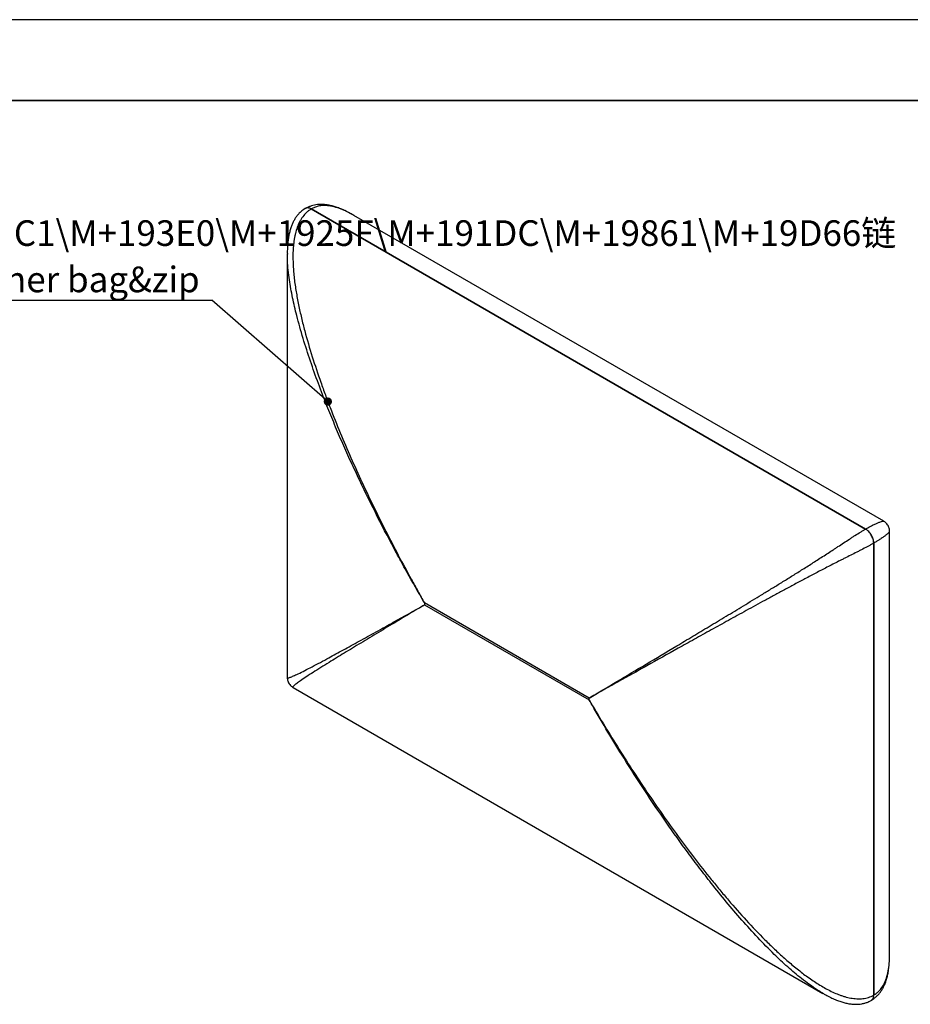
# Paper-space layout 'Pillow Big' of a CAD drawing. Units: millimetres. Extents: x 0 to 420, y 0 to 297.
# Drawn here: x 234 to 344, y 175 to 297 of the extents above; entities that cross this region are included whole.
import ezdxf

# ---------------------------------------------------------------- set-up
doc = ezdxf.new("R2010")
doc.units = ezdxf.units.MM
doc.layers.add('10', color=7, linetype='Continuous')
doc.layers.add('SLD-0', color=7, linetype='Continuous')
doc.styles.add('SLDTEXTSTYLE0', font='TXT', dxfattribs={"width": 0.7, "bigfont": 'bigfont'})
doc.styles.add('SLDTEXTSTYLE2', font='TXT', dxfattribs={"width": 0.7})
doc.dimstyles.new('SLDDIMSTYLE3', dxfattribs={"dimtxt": 0.18, "dimasz": 1.016, "dimexe": 0, "dimexo": 0.0625, "dimgap": 0, "dimtad": 0, "dimtih": 1, "dimtoh": 1, "dimdec": 0, "dimrnd": 1e-09, "dimzin": 0, "dimdsep": 46, "dimtxsty": 'Standard', "dimblk1": 'DOT', "dimblk2": 'DOT', "dimsah": 1, "dimcen": 0.09, "dimadec": 0, "dimazin": 0, "dimtfac": 1.016, "dimtdec": 0, "dimtofl": 0, "dimtmove": 0, "dimatfit": 3, "dimldrblk": 'DOT', "dimfxl": 0, "dimfrac": 2, "dimtolj": 1, "dimtzin": 0, "dimarcsym": 0})

# ---------------------------------------------------------------- blocks, each defined once
blk = doc.blocks.new('块8_21')
at = {"layer": '10', "color": 7, "linetype": 'Continuous', "lineweight": 35}
blk.add_line((410, 287), (20, 287), dxfattribs=at)
at = {"layer": 'SLD-0', "color": 2}
blk.add_line((420, 297), (0, 297), dxfattribs=at)
blk = doc.blocks.new('SW_NOTE_88')
at = {"layer": '10', "color": 0}
blk.add_line((-38.96, 0), (0, 0), dxfattribs=at)
at = {"layer": '10', "color": 0, "char_height": 3.175, "attachment_point": 1}
for s, insert, style in [('\\M+189C1\\M+193E0\\M+1925F\\M+191DC\\M+19861\\M+19D66链', (-39.38, 9.88), 'SLDTEXTSTYLE0'), ('with inner bag&zip', (-39.38, 4.14), 'SLDTEXTSTYLE2')]:
    blk.add_mtext(s, dxfattribs=dict(at, insert=insert, style=style))
blk = doc.blocks.new('_DOT')
at = {"color": 0, "linetype": 'ByBlock', "lineweight": -2}
blk.add_line((-0.5, 0), (-1, 0), dxfattribs=at)
at = {"color": 0, "linetype": 'ByBlock', "const_width": 0.5}
blk.add_lwpolyline([(-0.25, 0, 1), (0.25, 0, 1)], format="xyb", close=True, dxfattribs=at)

psp = doc.layouts.new('Pillow Big')

# ---------------------------------------------------------------- linework, layer by layer
at = {"color": 7, "linetype": 'Continuous', "lineweight": 25}
for p, q in [((269.459, 273.715), (269.428, 273.697)), ((269.472, 273.718), (269.449, 273.709)), ((270.163, 273.638), (270.153, 273.632)), ((270.153, 273.632), (338.843, 233.978)), ((338.853, 233.984), (270.163, 273.638)), ((341.093, 234.941), (275.437, 272.843)), ((267.19, 268.073), (267.19, 215.595)), ((338.843, 233.978), (338.853, 233.984)), ((341.812, 181.209), (341.812, 233.695)), ((339.863, 232.235), (339.853, 232.229)), ((339.853, 232.229), (339.853, 176.237)), ((339.863, 176.243), (339.863, 232.235)), ((304.599, 213.039), (284.194, 224.818)), ((284.194, 224.818), (284.194, 224.585)), ((284.194, 224.585), (304.599, 212.805)), ((267.199, 215.597), (267.199, 215.595)), ((267.909, 214.349), (333.558, 176.451)), ((267.914, 214.357), (267.915, 214.355)), ((304.599, 212.805), (304.599, 213.039)), ((339.853, 176.237), (339.863, 176.243)), ((339.535, 175.575), (339.557, 175.583)), ((339.547, 175.577), (339.578, 175.595))]:
    psp.add_line(p, q, dxfattribs=at)
for points, knots in [([(269.414, 273.697), (269.404, 273.691), (269.303, 273.63), (269.129, 273.505), (268.886, 273.313), (268.649, 273.088), (268.409, 272.814), (268.174, 272.485), (267.964, 272.123), (267.778, 271.727), (267.616, 271.292), (267.474, 270.812), (267.358, 270.283), (267.271, 269.711), (267.215, 269.093), (267.189, 268.531), (267.192, 268.174), (267.193, 268.042)], [0, 0, 0, 0, 0.0059497, 0.05959138, 0.105654, 0.15270283, 0.21480731, 0.27836322, 0.34450455, 0.41384699, 0.48561786, 0.56526581, 0.65038215, 0.74005554, 0.83569773, 0.93909864, 1, 1, 1, 1]), ([(270.153, 273.632), (270.102, 273.603), (270.052, 273.573), (269.955, 273.508), (269.906, 273.475), (269.764, 273.37), (269.672, 273.294), (269.41, 273.054), (269.251, 272.875), (269.034, 272.582), (268.966, 272.48), (268.868, 272.322), (268.837, 272.269), (268.775, 272.159), (268.745, 272.104), (268.601, 271.824), (268.501, 271.591), (268.329, 271.111), (268.256, 270.864), (268.163, 270.485), (268.134, 270.357), (268.083, 270.099), (268.06, 269.969), (267.998, 269.576), (267.966, 269.313), (267.919, 268.784), (267.903, 268.519), (267.877, 267.719), (267.885, 267.182), (267.927, 266.373), (267.946, 266.102), (267.992, 265.56), (268.02, 265.288), (268.114, 264.472), (268.192, 263.929), (268.37, 262.844), (268.472, 262.302), (268.693, 261.22), (268.814, 260.679), (269.07, 259.601), (269.207, 259.064), (269.636, 257.458), (269.948, 256.392), (270.615, 254.272), (270.969, 253.216), (271.525, 251.639), (271.715, 251.114), (272.103, 250.066), (272.3, 249.543), (272.904, 247.977), (273.32, 246.938), (274.177, 244.872), (274.617, 243.843), (275.969, 240.771), (276.913, 238.74), (278.385, 235.717), (278.885, 234.713), (279.902, 232.712), (280.42, 231.715), (281.471, 229.73), (282.004, 228.742), (282.816, 227.266), (283.089, 226.775), (283.501, 226.04), (283.639, 225.795), (283.846, 225.429), (283.916, 225.307), (284.02, 225.123), (284.072, 225.032), (284.124, 224.94), (284.159, 224.879), (284.176, 224.849), (284.194, 224.818)], [0, 0, 0, 0, 0.0039062, 0.0039062, 0.0078125, 0.0078125, 0.015625, 0.015625, 0.03125, 0.03125, 0.0390625, 0.0390625, 0.0429687, 0.0429687, 0.046875, 0.046875, 0.0625, 0.0625, 0.078125, 0.078125, 0.0859375, 0.0859375, 0.09375, 0.09375, 0.109375, 0.109375, 0.125, 0.125, 0.15625, 0.15625, 0.171875, 0.171875, 0.1875, 0.1875, 0.21875, 0.21875, 0.25, 0.25, 0.28125, 0.28125, 0.3125, 0.3125, 0.375, 0.375, 0.4375, 0.4375, 0.46875, 0.46875, 0.5, 0.5, 0.5625, 0.5625, 0.625, 0.625, 0.75, 0.75, 0.8125, 0.8125, 0.875, 0.875, 0.9375, 0.9375, 0.96875, 0.96875, 0.984375, 0.984375, 0.9921875, 0.9921875, 0.9960937, 0.9980469, 0.9980469, 1, 1, 1, 1]), ([(269.439, 273.703), (269.438, 273.703), (269.431, 273.7), (269.426, 273.694), (269.42, 273.688)], [0, 0, 0, 0, 0.0028437, 1, 1, 1, 1]), ([(275.474, 272.819), (275.367, 272.882), (275.059, 273.066), (274.55, 273.327), (273.961, 273.596), (273.399, 273.812), (272.87, 273.978), (272.372, 274.096), (271.905, 274.168), (271.482, 274.197), (271.096, 274.192), (270.725, 274.154), (270.361, 274.074), (270.01, 273.958), (269.714, 273.835), (269.542, 273.745), (269.475, 273.711)], [0, 0, 0, 0, 0.05748084, 0.16485795, 0.26474649, 0.35889481, 0.44671443, 0.52637611, 0.60070795, 0.67064091, 0.72715695, 0.78520421, 0.8448788, 0.90254642, 0.96230549, 1, 1, 1, 1]), ([(341.812, 233.692), (341.813, 233.702), (341.819, 233.79), (341.795, 233.958), (341.737, 234.189), (341.633, 234.412), (341.494, 234.615), (341.324, 234.785), (341.188, 234.893), (341.105, 234.934), (341.09, 234.941)], [0, 0, 0, 0, 0.018732, 0.1744963, 0.3322781, 0.4910701, 0.6591887, 0.8174806, 0.9671579, 1, 1, 1, 1]), ([(304.599, 213.039), (305.713, 213.703), (306.858, 214.385), (309.208, 215.785), (310.412, 216.503), (312.881, 217.975), (314.146, 218.73), (316.097, 219.895), (316.756, 220.289), (318.093, 221.089), (318.771, 221.496), (319.805, 222.117), (320.152, 222.325), (320.851, 222.746), (321.204, 222.958), (322.268, 223.6), (322.989, 224.035), (324.456, 224.924), (325.203, 225.378), (326.347, 226.076), (326.733, 226.312), (327.513, 226.791), (327.909, 227.034), (328.708, 227.527), (329.111, 227.778), (329.93, 228.287), (330.345, 228.546), (330.977, 228.942), (331.189, 229.076), (331.616, 229.345), (331.831, 229.481), (332.479, 229.892), (332.916, 230.172), (333.584, 230.602), (333.808, 230.746), (334.262, 231.04), (334.491, 231.189), (334.84, 231.417), (334.957, 231.493), (335.191, 231.646), (335.308, 231.723), (335.659, 231.953), (335.893, 232.107), (336.363, 232.415), (336.598, 232.569), (336.894, 232.762), (336.953, 232.801), (337.071, 232.877), (337.13, 232.915), (337.305, 233.029), (337.421, 233.103), (337.764, 233.323), (337.988, 233.464), (338.317, 233.666), (338.426, 233.732), (338.638, 233.859), (338.742, 233.92), (338.843, 233.978)], [0, 0, 0, 0, 0.125, 0.125, 0.25, 0.25, 0.375, 0.375, 0.4375, 0.4375, 0.5, 0.5, 0.53125, 0.53125, 0.5625, 0.5625, 0.625, 0.625, 0.6875, 0.6875, 0.71875, 0.71875, 0.75, 0.75, 0.78125, 0.78125, 0.8125, 0.8125, 0.828125, 0.828125, 0.84375, 0.84375, 0.875, 0.875, 0.890625, 0.890625, 0.90625, 0.90625, 0.9140625, 0.9140625, 0.921875, 0.921875, 0.9375, 0.9375, 0.953125, 0.953125, 0.9570313, 0.9570313, 0.9609375, 0.9609375, 0.96875, 0.96875, 0.984375, 0.984375, 0.9921875, 0.9921875, 1, 1, 1, 1]), ([(339.853, 232.229), (339.853, 232.381), (339.827, 232.549), (339.726, 232.89), (339.651, 233.062), (339.464, 233.386), (339.352, 233.537), (339.108, 233.795), (338.975, 233.902), (338.843, 233.978)], [0, 0, 0, 0, 0.25, 0.25, 0.5, 0.5, 0.75, 0.75, 1, 1, 1, 1]), ([(339.863, 232.235), (339.863, 232.387), (339.837, 232.555), (339.736, 232.896), (339.661, 233.068), (339.474, 233.392), (339.362, 233.543), (339.118, 233.801), (338.985, 233.908), (338.853, 233.984)], [0, 0, 0, 0, 0.25, 0.25, 0.5, 0.5, 0.75, 0.75, 1, 1, 1, 1]), ([(339.853, 232.229), (339.803, 232.2), (339.751, 232.17), (339.647, 232.111), (339.594, 232.081), (339.432, 231.991), (339.32, 231.93), (338.981, 231.746), (338.746, 231.622), (338.384, 231.435), (338.262, 231.372), (338.076, 231.277), (338.014, 231.245), (337.889, 231.181), (337.826, 231.149), (337.511, 230.989), (337.259, 230.863), (336.758, 230.61), (336.507, 230.484), (336.132, 230.295), (336.008, 230.232), (335.758, 230.106), (335.634, 230.043), (335.263, 229.855), (335.019, 229.731), (334.538, 229.485), (334.3, 229.363), (333.594, 228.999), (333.133, 228.76), (332.453, 228.405), (332.228, 228.287), (331.782, 228.052), (331.56, 227.935), (330.9, 227.586), (330.469, 227.356), (329.619, 226.902), (329.2, 226.677), (328.374, 226.232), (327.966, 226.011), (327.161, 225.574), (326.764, 225.358), (325.587, 224.716), (324.82, 224.297), (323.317, 223.47), (322.58, 223.064), (321.492, 222.463), (321.132, 222.264), (320.419, 221.868), (320.064, 221.672), (319.01, 221.087), (318.319, 220.702), (316.957, 219.944), (316.286, 219.571), (314.302, 218.464), (313.016, 217.745), (311.133, 216.693), (310.513, 216.346), (309.289, 215.662), (308.685, 215.323), (307.491, 214.656), (306.902, 214.326), (306.03, 213.839), (305.741, 213.677), (305.311, 213.436), (305.168, 213.356), (304.954, 213.237), (304.883, 213.197), (304.776, 213.138), (304.723, 213.108), (304.67, 213.078), (304.635, 213.058), (304.617, 213.049), (304.599, 213.039)], [0, 0, 0, 0, 0.0039062, 0.0039062, 0.0078125, 0.0078125, 0.015625, 0.015625, 0.03125, 0.03125, 0.0390625, 0.0390625, 0.0429687, 0.0429687, 0.046875, 0.046875, 0.0625, 0.0625, 0.078125, 0.078125, 0.0859375, 0.0859375, 0.09375, 0.09375, 0.109375, 0.109375, 0.125, 0.125, 0.15625, 0.15625, 0.171875, 0.171875, 0.1875, 0.1875, 0.21875, 0.21875, 0.25, 0.25, 0.28125, 0.28125, 0.3125, 0.3125, 0.375, 0.375, 0.4375, 0.4375, 0.46875, 0.46875, 0.5, 0.5, 0.5625, 0.5625, 0.625, 0.625, 0.75, 0.75, 0.8125, 0.8125, 0.875, 0.875, 0.9375, 0.9375, 0.96875, 0.96875, 0.984375, 0.984375, 0.9921875, 0.9921875, 0.9960938, 0.9980469, 0.9980469, 1, 1, 1, 1]), ([(267.194, 215.597), (267.193, 215.567), (267.188, 215.458), (267.22, 215.27), (267.294, 215.034), (267.412, 214.81), (267.567, 214.613), (267.734, 214.458), (267.856, 214.383), (267.911, 214.35)], [0, 0, 0, 0, 0.0596634, 0.2164863, 0.3750109, 0.5509813, 0.7161765, 0.8717078, 1, 1, 1, 1]), ([(304.599, 212.805), (305.731, 210.865), (306.894, 208.942), (309.282, 205.136), (310.505, 203.255), (313.014, 199.541), (314.3, 197.708), (316.284, 195.001), (316.955, 194.106), (318.317, 192.331), (319.008, 191.451), (320.062, 190.145), (320.417, 189.712), (321.13, 188.853), (321.49, 188.426), (322.578, 187.155), (323.315, 186.32), (324.819, 184.683), (325.585, 183.879), (326.762, 182.704), (327.159, 182.317), (327.964, 181.556), (328.373, 181.181), (329.199, 180.448), (329.618, 180.09), (330.468, 179.392), (330.899, 179.053), (331.559, 178.564), (331.781, 178.404), (332.227, 178.092), (332.452, 177.941), (333.133, 177.499), (333.593, 177.223), (334.299, 176.847), (334.537, 176.727), (335.018, 176.504), (335.262, 176.4), (335.633, 176.257), (335.758, 176.212), (336.007, 176.127), (336.132, 176.088), (336.507, 175.979), (336.757, 175.919), (337.259, 175.828), (337.511, 175.798), (337.825, 175.783), (337.888, 175.781), (338.014, 175.78), (338.076, 175.78), (338.262, 175.785), (338.384, 175.794), (338.746, 175.835), (338.98, 175.883), (339.32, 175.99), (339.432, 176.032), (339.648, 176.126), (339.752, 176.179), (339.853, 176.237)], [0, 0, 0, 0, 0.125, 0.125, 0.25, 0.25, 0.375, 0.375, 0.4375, 0.4375, 0.5, 0.5, 0.53125, 0.53125, 0.5625, 0.5625, 0.625, 0.625, 0.6875, 0.6875, 0.71875, 0.71875, 0.75, 0.75, 0.78125, 0.78125, 0.8125, 0.8125, 0.828125, 0.828125, 0.84375, 0.84375, 0.875, 0.875, 0.890625, 0.890625, 0.90625, 0.90625, 0.9140625, 0.9140625, 0.921875, 0.921875, 0.9375, 0.9375, 0.953125, 0.953125, 0.9570313, 0.9570313, 0.9609375, 0.9609375, 0.96875, 0.96875, 0.984375, 0.984375, 0.9921875, 0.9921875, 1, 1, 1, 1]), ([(339.582, 175.613), (339.661, 175.663), (339.845, 175.78), (340.119, 175.996), (340.393, 176.251), (340.639, 176.533), (340.848, 176.836), (341.043, 177.173), (341.221, 177.552), (341.384, 177.987), (341.522, 178.461), (341.637, 178.986), (341.728, 179.566), (341.788, 180.2), (341.815, 180.767), (341.811, 181.124), (341.81, 181.253)], [0, 0, 0, 0, 0.046818, 0.1091435, 0.1683592, 0.2255704, 0.2847292, 0.3413991, 0.4108825, 0.4836871, 0.561187, 0.6441135, 0.7374071, 0.8359175, 0.9406389, 1, 1, 1, 1]), ([(333.535, 176.471), (333.658, 176.397), (333.982, 176.205), (334.504, 175.937), (335.083, 175.673), (335.631, 175.465), (336.154, 175.305), (336.651, 175.192), (337.12, 175.121), (337.563, 175.093), (337.983, 175.104), (338.383, 175.154), (338.761, 175.24), (339.098, 175.356), (339.352, 175.469), (339.488, 175.539), (339.54, 175.565)], [0, 0, 0, 0, 0.0661327, 0.1734938, 0.2713477, 0.3621644, 0.4476206, 0.5289771, 0.6034127, 0.6731869, 0.739598, 0.8031154, 0.8643831, 0.9240288, 0.9707275, 1, 1, 1, 1]), ([(339.567, 175.589), (339.567, 175.589), (339.576, 175.592), (339.581, 175.599), (339.587, 175.605)], [0, 0, 0, 0, 0.0026083, 1, 1, 1, 1])]:
    psp.add_open_spline(points, degree=3, knots=knots, dxfattribs=at)
at = {"color": 8, "linetype": 'Continuous', "lineweight": 25}
for points, knots in [([(270.153, 273.632), (270.087, 273.666), (269.954, 273.734), (269.764, 273.774), (269.587, 273.77), (269.488, 273.726), (269.439, 273.703)], [0, 0, 0, 0, 0.250024, 0.5000505, 0.7500753, 1, 1, 1, 1]), ([(270.163, 273.638), (270.097, 273.672), (269.964, 273.74), (269.774, 273.78), (269.605, 273.777), (269.514, 273.736), (269.472, 273.718)], [0, 0, 0, 0, 0.2600169, 0.5200364, 0.7800542, 1, 1, 1, 1]), ([(275.433, 272.836), (275.285, 272.923), (274.843, 273.184), (274.104, 273.531), (273.215, 273.859), (272.402, 274.036), (271.66, 274.076), (271.073, 274.001), (270.57, 273.85), (270.299, 273.709), (270.163, 273.638)], [0, 0, 0, 0, 0.0855565, 0.2553352, 0.4158979, 0.579007, 0.7018123, 0.8271998, 0.912978, 1, 1, 1, 1]), ([(284.194, 224.818), (284.19, 224.825), (284.173, 224.854), (284.06, 225.048), (283.245, 226.449), (282.099, 228.473), (280.269, 231.822), (278.366, 235.452), (276.507, 239.228), (275.083, 242.28), (274.048, 244.588), (273.05, 246.911), (272.038, 249.384), (271.027, 252.009), (270.036, 254.794), (269.131, 257.604), (268.395, 260.225), (267.829, 262.648), (267.487, 264.521), (267.296, 266.047), (267.202, 267.121), (267.2, 267.791), (267.199, 268.073)], [0, 0, 0, 0, 0.0004747, 0.0021524, 0.0142494, 0.103047, 0.1493674, 0.2559512, 0.3626399, 0.4161753, 0.4697103, 0.5233287, 0.5769462, 0.639831, 0.7027792, 0.76599, 0.829337, 0.8784653, 0.9277719, 0.9541807, 0.9806671, 1, 1, 1, 1]), ([(338.853, 233.984), (338.853, 233.984), (338.985, 234.06), (339.24, 234.204), (339.637, 234.415), (340.028, 234.605), (340.41, 234.772), (340.722, 234.886), (340.942, 234.944), (341.06, 234.957), (341.082, 234.94), (341.089, 234.934)], [0, 0, 0, 0, 0.0000013, 0.0857661, 0.1728013, 0.2954824, 0.4209969, 0.5813319, 0.7446724, 0.9101877, 1, 1, 1, 1]), ([(341.804, 233.695), (341.806, 233.686), (341.81, 233.66), (341.741, 233.565), (341.581, 233.403), (341.328, 233.192), (340.991, 232.943), (340.632, 232.701), (340.251, 232.461), (339.993, 232.311), (339.863, 232.235)], [0, 0, 0, 0, 0.0863256, 0.2554808, 0.4160119, 0.5790891, 0.7018705, 0.8272335, 0.912995, 1, 1, 1, 1]), ([(267.199, 215.595), (267.199, 215.58), (267.2, 215.542), (267.293, 215.544), (267.485, 215.588), (267.828, 215.719), (268.392, 215.973), (269.125, 216.332), (270.026, 216.793), (271.02, 217.316), (272.013, 217.848), (272.98, 218.372), (274.211, 219.042), (275.835, 219.934), (277.902, 221.078), (279.936, 222.209), (281.906, 223.307), (283.287, 224.078), (284.058, 224.509), (284.19, 224.583), (284.194, 224.585)], [0, 0, 0, 0, 0.0181588, 0.0451434, 0.0722245, 0.1213344, 0.1706601, 0.2334551, 0.2964069, 0.3596938, 0.4230526, 0.4727861, 0.5225407, 0.6221725, 0.7221674, 0.8222562, 0.9028115, 0.9834069, 0.9995253, 1, 1, 1, 1]), ([(284.194, 224.585), (284.19, 224.583), (284.173, 224.573), (284.062, 224.506), (283.261, 224.028), (282.134, 223.355), (280.335, 222.28), (278.466, 221.161), (276.646, 220.066), (275.255, 219.225), (274.245, 218.612), (273.275, 218.019), (272.295, 217.416), (271.32, 216.811), (270.373, 216.213), (269.52, 215.662), (268.84, 215.204), (268.336, 214.841), (268.052, 214.61), (267.918, 214.466), (267.869, 214.386), (267.9, 214.365), (267.914, 214.357)], [0, 0, 0, 0, 0.0004747, 0.0021523, 0.014249, 0.1030442, 0.1493634, 0.2559444, 0.3626303, 0.416155, 0.4696978, 0.523302, 0.5769308, 0.6398139, 0.7027604, 0.7659696, 0.8293149, 0.8784418, 0.9277472, 0.9541553, 0.9806409, 1, 1, 1, 1]), ([(333.563, 176.459), (333.333, 176.592), (332.762, 176.922), (331.878, 177.54), (330.64, 178.476), (329.181, 179.715), (327.372, 181.411), (325.476, 183.352), (323.498, 185.534), (321.576, 187.791), (319.838, 189.942), (318.272, 191.963), (316.394, 194.468), (314.109, 197.662), (311.462, 201.578), (309.071, 205.307), (306.916, 208.825), (305.497, 211.239), (304.733, 212.571), (304.603, 212.799), (304.599, 212.805)], [0, 0, 0, 0, 0.0181849, 0.0451688, 0.0722492, 0.1213579, 0.1706822, 0.2334755, 0.2964256, 0.3597109, 0.423068, 0.4728104, 0.5225535, 0.6221826, 0.7221748, 0.8222609, 0.9028141, 0.9834073, 0.9995253, 1, 1, 1, 1]), ([(339.863, 176.243), (339.863, 176.243), (339.995, 176.319), (340.247, 176.491), (340.628, 176.844), (340.988, 177.317), (341.324, 177.974), (341.579, 178.771), (341.74, 179.696), (341.809, 180.515), (341.805, 181.028), (341.804, 181.209)], [0, 0, 0, 0, 0.0000013, 0.0857496, 0.1727681, 0.2954256, 0.4209161, 0.5812202, 0.7445291, 0.9100127, 1, 1, 1, 1]), ([(339.557, 175.583), (339.557, 175.583), (339.609, 175.602), (339.686, 175.684), (339.782, 175.828), (339.842, 176.015), (339.849, 176.163), (339.853, 176.237)], [0, 0, 0, 0, 0.0001027, 0.2500772, 0.5000499, 0.7500256, 1, 1, 1, 1]), ([(339.587, 175.605), (339.624, 175.632), (339.705, 175.691), (339.792, 175.836), (339.852, 176.02), (339.86, 176.169), (339.863, 176.243)], [0, 0, 0, 0, 0.21934689, 0.47956289, 0.73978214, 1, 1, 1, 1])]:
    psp.add_open_spline(points, degree=3, knots=knots, dxfattribs=at)

# ---------------------------------------------------------------- block references
at = {"color": 7, "linetype": 'Continuous'}
psp.add_blockref('块8_21', (-0.013, 0.086), dxfattribs=at)
at = {"layer": '10'}
psp.add_blockref('SW_NOTE_88', (257.852, 262.353), dxfattribs=at)

# ---------------------------------------------------------------- leaders
psp.add_leader([(272.214, 249.773), (257.852, 262.353)], dimstyle='SLDDIMSTYLE3', dxfattribs=at)

doc.saveas('drawing.dxf')
